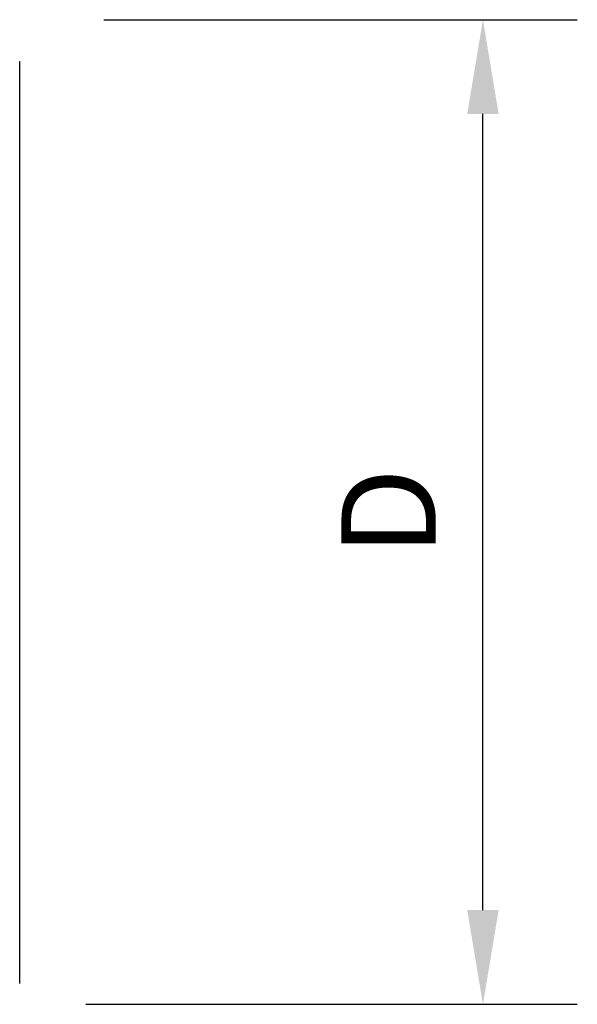
# Model space of a CAD drawing. Units: inches. Extents: x 0 to 204, y 0 to 264.
# Drawn here: x 154 to 168, y 92 to 116 of the extents above; entities that cross this region are included whole.
import ezdxf

# ---------------------------------------------------------------- set-up
doc = ezdxf.new("R2010")
doc.units = ezdxf.units.IN
doc.header["$MEASUREMENT"] = 0
doc.layers.get('0').update_dxf_attribs({"color": 10})
doc.layers.add('A-ANNO-DIMS', color=2, linetype='Continuous')
doc.styles.add('Arial', font='arial.ttf')
doc.dimstyles.new('ARCH-24', dxfattribs={"dimscale": 24, "dimtxt": 0.09375, "dimasz": 0.09375, "dimexe": 0.09375, "dimexo": 0.09375, "dimgap": 0.046875, "dimtad": 1, "dimdec": 4, "dimzin": 3, "dimdsep": 46, "dimlunit": 4, "dimtxsty": 'Arial', "dimcen": 0, "dimdle": 0.09375, "dimclrd": 256, "dimclre": 256, "dimclrt": 256, "dimadec": 0, "dimazin": 0, "dimtfac": 1, "dimtdec": 4, "dimtmove": 2, "dimatfit": 2, "dimfxl": 1, "dimfrac": 2, "dimtolj": 1, "dimtzin": 0, "dimlwd": -1, "dimlwe": -1, "dimarcsym": 0})

# ---------------------------------------------------------------- blocks, each defined once
blk = doc.blocks.new('*D5')
at = {"layer": 'A-ANNO-DIMS', "transparency": 16777216}
for p, q in [((156.329, 115.712), (167.621, 115.712)), ((165.371, 94.467), (165.371, 113.462)), ((155.901, 92.217), (167.621, 92.217))]:
    blk.add_line(p, q, dxfattribs=at)
for points in [[(164.996, 113.462), (165.746, 113.462), (165.371, 115.712)], [(164.996, 94.467), (165.746, 94.467), (165.371, 92.217)]]:
    blk.add_solid(points, dxfattribs=at)
at = {"layer": 'Defpoints', "color": 0, "transparency": 16777216}
for p in [(154.079, 115.712), (165.371, 115.712), (153.651, 92.217)]:
    blk.add_point(p, dxfattribs=at)
at = {"layer": 'A-ANNO-DIMS', "transparency": 16777216, "insert": (163.121, 103.964), "char_height": 2.25, "attachment_point": 5, "rotation": 90, "style": 'Arial'}
blk.add_mtext('\\A1;D', dxfattribs=at)
blk = doc.blocks.new('ALFA-SLED6-PLN')
for p in [(10.494, 10.75), (10.5, -11.25)]:
    blk.add_line(p, (10.5, 10.75))

msp = doc.modelspace()

# ---------------------------------------------------------------- block references
msp.add_blockref('ALFA-SLED6-PLN', (143.82378, 103.9642))

# ---------------------------------------------------------------- dimensions: what is measured, and where the dimension line sits
at = {"layer": 'A-ANNO-DIMS'}
dim = msp.add_linear_dim(base=(165.37142, 115.71176), p1=(153.65061, 92.21663), p2=(154.07937, 115.71176), angle=90, text='D', dimstyle='ARCH-24', dxfattribs=at)
dim.commit()
dim.dimension.update_dxf_attribs({"geometry": '*D5', "text_midpoint": (163.12142, 103.9642)})

doc.saveas('drawing.dxf')
